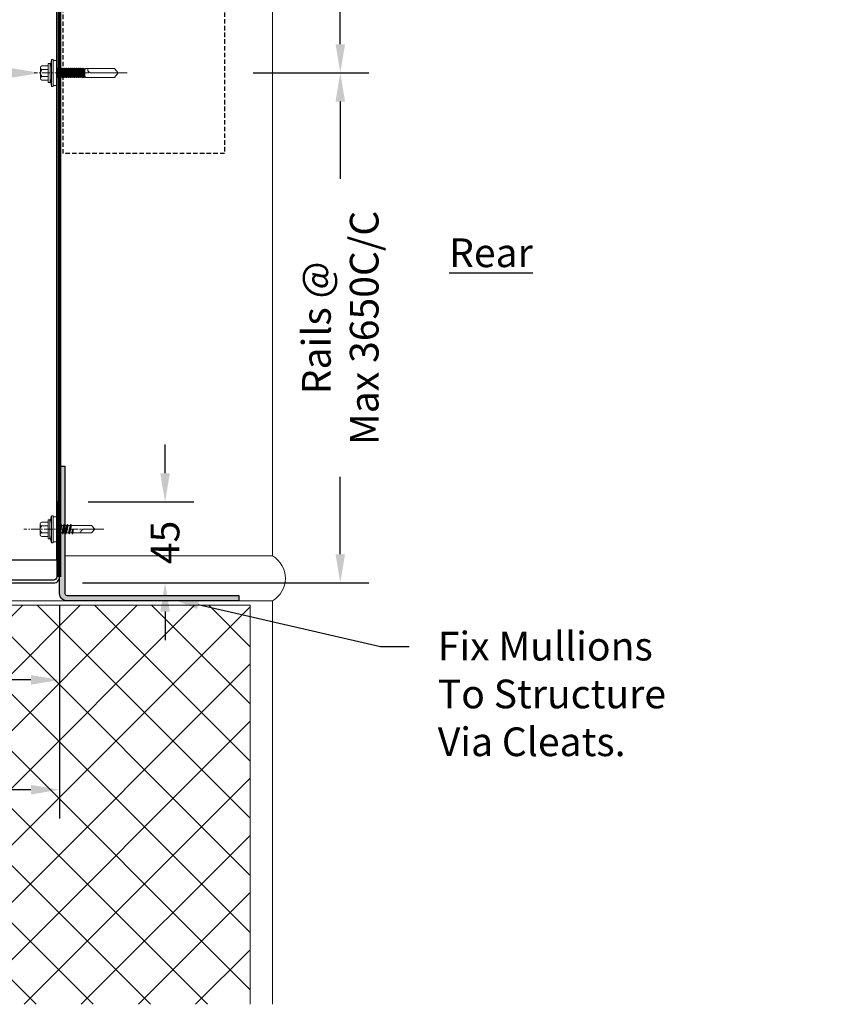
# Model space of a CAD drawing. Units: millimetres. Extents: x 0 to 5401, y -840 to 1015.
# Drawn here: x 3791 to 4245, y -20 to 529 of the extents above; entities that cross this region are included whole.
import ezdxf
from ezdxf import colors
from ezdxf.entities.mleader import LeaderData, LeaderLine
from ezdxf.math import Vec2, Vec3

# ---------------------------------------------------------------- set-up
doc = ezdxf.new("R2010")
doc.units = ezdxf.units.MM
for name, pattern in [('CENTER2', [28.575, 19.05, -3.175, 3.175, -3.175]), ('CENTRE2', [28.575, 19.05, -3.175, 3.175, -3.175]), ('HIDDEN', [0.375, 0.25, -0.125]), ('HIDDEN2', [4.7625, 3.175, -1.5875])]:
    doc.linetypes.add(name, pattern=pattern)
doc.layers.add('BUILDING', color=8, linetype='Continuous', lineweight=5)
doc.layers.add('FIXINGS', color=1, linetype='Continuous', lineweight=18)
for name, color, linetype in [('Dimension 1-5', 4, 'Continuous'), ('LOUVRE FRAME', 2, 'Continuous'), ('LOUVRE MULLION', 4, 'Continuous'), ('LOUVRE_BIRDGUARD', 1, 'HIDDEN2'), ('Steelwork', 1, 'Continuous')]:
    doc.layers.add(name, color=color, linetype=linetype)
doc.styles.add('ALPS', font='arial.ttf')
doc.dimstyles.new('1-10', dxfattribs={"dimscale": 10, "dimtxt": 2, "dimasz": 2, "dimexe": 2, "dimexo": 2, "dimgap": 2, "dimtad": 0, "dimdec": 0, "dimzin": 0, "dimdsep": 46, "dimtxsty": 'ALPS', "dimcen": 2, "dimadec": 0, "dimazin": 0, "dimtfac": 1, "dimtdec": 0, "dimtofl": 0, "dimtmove": 0, "dimatfit": 3, "dimfxl": 1, "dimtolj": 1, "dimtzin": 0, "dimarcsym": 0})

# ---------------------------------------------------------------- blocks, each defined once
blk = doc.blocks.new('3ULDH CILL FRAME')
at = {"layer": 'LOUVRE FRAME'}
blk.add_lwpolyline([(128.5, 45.1), (128.5, 3.2, -0.414214), (126.9, 1.6), (-126.9, 1.6, 0.414214), (-130.1, -1.6), (-130.1, -20.4), (-128.5, -20.4), (-128.5, -1.6, -0.414214), (-126.9, 0), (126.9, 0, 0.414214), (130.1, 3.2), (130.1, 45.1), (128.5, 45.1)], format="xyb", dxfattribs=at)
blk = doc.blocks.new('*U7')
at = {"layer": 'FIXINGS'}
for p, q in [((106233.77, 23016.66), (106234.77, 23016.66)), ((106233.77, 23016.66), (106233.77, 23006.16)), ((106234.77, 23016.66), (106234.77, 23006.16)), ((106236.57, 23018.91), (106235.57, 23018.91)), ((106235.57, 23018.91), (106235.57, 23003.91)), ((106236.57, 23018.91), (106236.57, 23003.91)), ((106236.57, 23018.41), (106238.57, 23018.41)), ((106238.57, 23018.41), (106238.57, 23004.41)), ((106229.37, 23014.41), (106229.37, 23013.41)), ((106229.37, 23014.41), (106229.37, 23008.41)), ((106229.37, 23013.41), (106229.37, 23009.41)), ((106230.17, 23015.41), (106233.77, 23015.41)), ((106230.17, 23013.41), (106233.77, 23013.41)), ((106238.7, 23013.46), (106238.57, 23013.69)), ((106238.7, 23013.46), (106238.57, 23013.69)), ((106238.57, 23010.64), (106238.7, 23008.71)), ((106238.57, 23010.64), (106238.7, 23008.71)), ((106238.7, 23013.46), (106239.08, 23014.11)), ((106239.08, 23009.36), (106238.7, 23013.46)), ((106239.45, 23013.46), (106239.08, 23014.11)), ((106239.08, 23014.11), (106239.45, 23008.71)), ((106239.45, 23013.46), (106239.83, 23014.11)), ((106239.45, 23013.46), (106239.83, 23014.11)), ((106239.83, 23009.36), (106239.45, 23013.46)), ((106239.45, 23013.46), (106239.83, 23009.36)), ((106239.83, 23014.11), (106240.2, 23008.71)), ((106240.2, 23013.46), (106239.83, 23014.11)), ((106240.2, 23013.46), (106239.83, 23014.11)), ((106239.83, 23014.11), (106240.2, 23008.71)), ((106240.2, 23013.46), (106240.58, 23014.11)), ((106240.58, 23009.36), (106240.2, 23013.46)), ((106240.58, 23014.11), (106240.95, 23008.71)), ((106240.95, 23013.46), (106240.58, 23014.11)), ((106240.95, 23013.46), (106241.33, 23014.11)), ((106241.33, 23009.36), (106240.95, 23013.46)), ((106241.33, 23014.11), (106241.7, 23008.71)), ((106241.7, 23013.46), (106241.33, 23014.11)), ((106241.7, 23013.46), (106242.08, 23014.11)), ((106241.7, 23013.46), (106242.08, 23014.11)), ((106241.7, 23013.46), (106242.08, 23009.36)), ((106242.08, 23009.36), (106241.7, 23013.46)), ((106242.08, 23014.11), (106242.45, 23008.71)), ((106242.45, 23013.46), (106242.08, 23014.11)), ((106242.45, 23013.46), (106242.08, 23014.11)), ((106242.08, 23014.11), (106242.45, 23008.71)), ((106242.45, 23013.46), (106242.83, 23014.11)), ((106242.83, 23009.36), (106242.45, 23013.46)), ((106243.2, 23013.46), (106242.83, 23014.11)), ((106242.83, 23014.11), (106243.2, 23008.71)), ((106243.2, 23013.46), (106243.58, 23014.11)), ((106243.2, 23013.46), (106243.58, 23014.11)), ((106243.58, 23009.36), (106243.2, 23013.46)), ((106243.2, 23013.46), (106243.58, 23009.36)), ((106243.58, 23014.11), (106243.95, 23008.71)), ((106243.95, 23013.46), (106243.58, 23014.11)), ((106243.95, 23013.46), (106243.58, 23014.11)), ((106243.58, 23014.11), (106243.95, 23008.71)), ((106243.95, 23013.46), (106244.33, 23014.11)), ((106244.33, 23009.36), (106243.95, 23013.46)), ((106244.71, 23013.46), (106244.33, 23014.11)), ((106244.33, 23014.11), (106244.71, 23008.71)), ((106244.71, 23013.46), (106245.08, 23014.11)), ((106244.71, 23013.46), (106245.08, 23014.11)), ((106245.08, 23009.36), (106244.71, 23013.46)), ((106244.71, 23013.46), (106245.08, 23009.36)), ((106245.08, 23014.11), (106245.46, 23008.71)), ((106245.46, 23013.46), (106245.08, 23014.11)), ((106245.46, 23013.46), (106245.08, 23014.11)), ((106245.08, 23014.11), (106245.46, 23008.71)), ((106245.46, 23013.46), (106245.83, 23014.11)), ((106245.83, 23009.36), (106245.46, 23013.46)), ((106245.83, 23014.11), (106246.21, 23008.71)), ((106246.21, 23013.46), (106245.83, 23014.11)), ((106246.21, 23013.46), (106246.58, 23014.11)), ((106246.21, 23013.46), (106246.58, 23014.11)), ((106246.21, 23013.46), (106246.58, 23009.36)), ((106246.58, 23009.36), (106246.21, 23013.46)), ((106246.58, 23014.11), (106246.96, 23008.71)), ((106246.96, 23013.46), (106246.58, 23014.11)), ((106246.96, 23013.46), (106246.58, 23014.11)), ((106246.58, 23014.11), (106246.96, 23008.71)), ((106246.96, 23013.46), (106247.33, 23014.11)), ((106247.33, 23009.36), (106246.96, 23013.46)), ((106247.71, 23013.46), (106247.33, 23014.11)), ((106247.33, 23014.11), (106247.71, 23008.71)), ((106253.86, 23012.85), (106247.53, 23012.85)), ((106247.77, 23012.8), (106247.53, 23012.85)), ((106247.71, 23013.46), (106248.08, 23014.11)), ((106247.71, 23013.46), (106248.08, 23014.11)), ((106247.71, 23013.46), (106247.76, 23012.85)), ((106247.76, 23012.85), (106247.71, 23013.46)), ((106248.08, 23009.36), (106247.77, 23012.8)), ((106247.77, 23012.8), (106248.18, 23012.65)), ((106247.77, 23012.8), (106248.08, 23009.36)), ((106248.08, 23014.11), (106248.17, 23012.85)), ((106248.46, 23013.46), (106248.08, 23014.11)), ((106248.46, 23013.46), (106248.08, 23014.11)), ((106248.08, 23014.11), (106248.17, 23012.85)), ((106248.18, 23012.65), (106248.54, 23012.6)), ((106248.18, 23012.65), (106248.46, 23008.71)), ((106248.18, 23012.65), (106248.46, 23008.71)), ((106248.46, 23013.46), (106248.83, 23014.11)), ((106248.51, 23012.85), (106248.46, 23013.46)), ((106248.83, 23009.36), (106248.54, 23012.6)), ((106248.54, 23012.6), (106248.95, 23012.43)), ((106248.83, 23014.11), (106248.92, 23012.85)), ((106249.21, 23013.46), (106248.83, 23014.11)), ((106248.95, 23012.43), (106249.3, 23012.43)), ((106248.95, 23012.43), (106249.21, 23008.71)), ((106249.21, 23013.46), (106249.58, 23014.11)), ((106249.21, 23013.46), (106249.58, 23014.11)), ((106249.21, 23013.46), (106249.26, 23012.85)), ((106249.26, 23012.85), (106249.21, 23013.46)), ((106249.58, 23009.36), (106249.3, 23012.43)), ((106249.3, 23012.43), (106249.71, 23012.25)), ((106249.3, 23012.43), (106249.58, 23009.36)), ((106249.58, 23014.11), (106249.67, 23012.85)), ((106249.96, 23013.46), (106249.58, 23014.11)), ((106249.96, 23013.46), (106249.58, 23014.11)), ((106249.58, 23014.11), (106249.67, 23012.85)), ((106249.71, 23012.25), (106250.07, 23012.3)), ((106249.71, 23012.25), (106249.96, 23008.71)), ((106249.71, 23012.25), (106249.96, 23008.71)), ((106249.96, 23013.46), (106250.33, 23014.11)), ((106250.01, 23012.85), (106249.96, 23013.46)), ((106250.33, 23009.36), (106250.07, 23012.3)), ((106250.07, 23012.3), (106250.47, 23012.13)), ((106250.33, 23014.11), (106250.42, 23012.85)), ((106250.71, 23013.46), (106250.33, 23014.11)), ((106250.47, 23012.13), (106250.82, 23012.22)), ((106250.47, 23012.13), (106250.71, 23008.71)), ((106250.71, 23013.46), (106251.09, 23014.11)), ((106250.71, 23013.46), (106251.09, 23014.11)), ((106250.71, 23013.46), (106250.77, 23012.85)), ((106250.77, 23012.85), (106250.71, 23013.46)), ((106251.09, 23009.36), (106250.82, 23012.22)), ((106250.82, 23012.22), (106251.23, 23012.08)), ((106250.82, 23012.22), (106251.09, 23009.36)), ((106251.09, 23014.11), (106251.17, 23012.85)), ((106251.46, 23013.46), (106251.09, 23014.11)), ((106251.46, 23013.46), (106251.09, 23014.11)), ((106251.09, 23014.11), (106251.17, 23012.85)), ((106251.23, 23012.08), (106251.57, 23012.23)), ((106251.23, 23012.08), (106251.46, 23008.71)), ((106251.23, 23012.08), (106251.46, 23008.71)), ((106251.46, 23013.46), (106251.84, 23014.11)), ((106251.52, 23012.85), (106251.46, 23013.46)), ((106251.84, 23009.36), (106251.57, 23012.23)), ((106251.57, 23012.23), (106251.97, 23012.14)), ((106252.21, 23013.46), (106251.84, 23014.11)), ((106251.84, 23014.11), (106251.92, 23012.85)), ((106251.97, 23012.14), (106252.32, 23012.32)), ((106251.97, 23012.14), (106252.21, 23008.71)), ((106252.21, 23013.46), (106252.59, 23014.11)), ((106252.21, 23013.46), (106252.59, 23014.11)), ((106252.21, 23013.46), (106252.27, 23012.85)), ((106252.27, 23012.85), (106252.21, 23013.46)), ((106252.59, 23009.36), (106252.32, 23012.32)), ((106252.32, 23012.32), (106252.71, 23012.32)), ((106252.32, 23012.32), (106252.59, 23009.36)), ((106252.59, 23014.11), (106252.67, 23012.85)), ((106252.96, 23013.46), (106252.59, 23014.11)), ((106252.96, 23013.46), (106252.59, 23014.11)), ((106252.59, 23014.11), (106252.67, 23012.85)), ((106252.71, 23012.32), (106253.05, 23012.53)), ((106252.71, 23012.32), (106252.96, 23008.71)), ((106252.71, 23012.32), (106252.96, 23008.71)), ((106252.96, 23013.46), (106253.34, 23014.11)), ((106252.96, 23013.46), (106253.02, 23012.85)), ((106253.05, 23012.53), (106253.44, 23012.63)), ((106253.05, 23012.53), (106253.34, 23009.36)), ((106253.34, 23014.11), (106253.42, 23012.85)), ((106253.71, 23013.46), (106253.34, 23014.11)), ((106253.44, 23012.63), (106253.77, 23012.83)), ((106253.44, 23012.63), (106253.71, 23008.71)), ((106253.71, 23013.46), (106253.92, 23013.82)), ((106253.71, 23013.46), (106253.77, 23012.85)), ((106253.77, 23012.83), (106253.86, 23012.85)), ((106253.77, 23012.83), (106254.09, 23009.36)), ((106254.19, 23013.36), (106253.92, 23013.82)), ((106253.92, 23013.82), (106254.19, 23009.99)), ((106254.19, 23013.36), (106254.69, 23013.86)), ((106254.19, 23011.41), (106254.19, 23013.36)), ((106254.19, 23013.36), (106254.19, 23009.46)), ((106270.71, 23013.86), (106254.69, 23013.86)), ((106255.77, 23013.46), (106255.77, 23013.86)), ((106272.77, 23011.41), (106257.82, 23011.41)), ((106270.71, 23013.86), (106272.77, 23011.41)), ((106270.71, 23008.96), (106272.77, 23011.41)), ((106229.37, 23009.41), (106229.37, 23008.41)), ((106230.17, 23009.41), (106233.77, 23009.41)), ((106230.17, 23007.41), (106233.77, 23007.41)), ((106233.77, 23006.16), (106234.77, 23006.16)), ((106238.57, 23008.94), (106238.7, 23008.71)), ((106238.57, 23008.94), (106238.7, 23008.71)), ((106239.08, 23009.36), (106238.7, 23008.71)), ((106239.08, 23009.36), (106238.7, 23008.71)), ((106239.08, 23009.36), (106239.45, 23008.71)), ((106239.83, 23009.36), (106239.45, 23008.71)), ((106239.83, 23009.36), (106240.2, 23008.71)), ((106239.83, 23009.36), (106240.2, 23008.71)), ((106240.58, 23009.36), (106240.2, 23008.71)), ((106240.58, 23009.36), (106240.2, 23008.71)), ((106240.58, 23009.36), (106240.95, 23008.71)), ((106241.33, 23009.36), (106240.95, 23008.71)), ((106241.33, 23009.36), (106241.7, 23008.71)), ((106242.08, 23009.36), (106241.7, 23008.71)), ((106242.08, 23009.36), (106242.45, 23008.71)), ((106242.08, 23009.36), (106242.45, 23008.71)), ((106242.83, 23009.36), (106242.45, 23008.71)), ((106242.83, 23009.36), (106242.45, 23008.71)), ((106242.83, 23009.36), (106243.2, 23008.71)), ((106243.58, 23009.36), (106243.2, 23008.71)), ((106243.58, 23009.36), (106243.95, 23008.71)), ((106243.58, 23009.36), (106243.95, 23008.71)), ((106244.33, 23009.36), (106243.95, 23008.71)), ((106244.33, 23009.36), (106243.95, 23008.71)), ((106244.33, 23009.36), (106244.71, 23008.71)), ((106245.08, 23009.36), (106244.71, 23008.71)), ((106245.08, 23009.36), (106245.46, 23008.71)), ((106245.08, 23009.36), (106245.46, 23008.71)), ((106245.83, 23009.36), (106245.46, 23008.71)), ((106245.83, 23009.36), (106245.46, 23008.71)), ((106245.83, 23009.36), (106246.21, 23008.71)), ((106246.58, 23009.36), (106246.21, 23008.71)), ((106246.58, 23009.36), (106246.96, 23008.71)), ((106246.58, 23009.36), (106246.96, 23008.71)), ((106247.33, 23009.36), (106246.96, 23008.71)), ((106247.33, 23009.36), (106246.96, 23008.71)), ((106247.33, 23009.36), (106247.71, 23008.71)), ((106248.08, 23009.36), (106247.71, 23008.71)), ((106248.08, 23009.36), (106248.46, 23008.71)), ((106248.08, 23009.36), (106248.46, 23008.71)), ((106248.83, 23009.36), (106248.46, 23008.71)), ((106248.83, 23009.36), (106248.46, 23008.71)), ((106248.83, 23009.36), (106249.21, 23008.71)), ((106249.58, 23009.36), (106249.21, 23008.71)), ((106249.58, 23009.36), (106249.96, 23008.71)), ((106249.58, 23009.36), (106249.96, 23008.71)), ((106250.33, 23009.36), (106249.96, 23008.71)), ((106250.33, 23009.36), (106249.96, 23008.71)), ((106250.33, 23009.36), (106250.71, 23008.71)), ((106251.09, 23009.36), (106250.71, 23008.71)), ((106251.09, 23009.36), (106251.46, 23008.71)), ((106251.09, 23009.36), (106251.46, 23008.71)), ((106251.84, 23009.36), (106251.46, 23008.71)), ((106251.84, 23009.36), (106251.46, 23008.71)), ((106251.84, 23009.36), (106252.21, 23008.71)), ((106252.59, 23009.36), (106252.21, 23008.71)), ((106252.59, 23009.36), (106252.96, 23008.71)), ((106252.59, 23009.36), (106252.96, 23008.71)), ((106253.34, 23009.36), (106252.96, 23008.71)), ((106253.34, 23009.36), (106252.96, 23008.71)), ((106253.34, 23009.36), (106253.71, 23008.71)), ((106254.09, 23009.36), (106253.71, 23008.71)), ((106254.19, 23009.46), (106254.09, 23009.36)), ((106254.19, 23009.46), (106254.69, 23008.96)), ((106270.71, 23008.96), (106254.69, 23008.96)), ((106236.57, 23003.91), (106235.57, 23003.91)), ((106236.57, 23004.41), (106238.57, 23004.41))]:
    blk.add_line(p, q, dxfattribs=at)
at = {"layer": 'FIXINGS', "linetype": 'CENTRE2', "ltscale": 0.25}
blk.add_line((106277.84, 23011.41), (106225.99, 23011.41), dxfattribs=at)
at = {"layer": 'FIXINGS'}
for centre, radius, start, end in [((106298.83, 23005.34), 64.7, 167.8953, 171.9436), ((106230.39, 23014.41), 1.03, 102.6804, 257.3196), ((106232.27, 23011.41), 2.9, 136.3972, 223.6028), ((106257.82, 23013.46), 2.05, 180, 270), ((106230.39, 23008.41), 1.02, 102.6802, 257.3197), ((106298.83, 23017.48), 64.7, 188.0564, 192.1047)]:
    blk.add_arc(centre, radius, start, end, dxfattribs=at)
blk.add_spline([(106247.53, 23012.85), (106251.48, 23012.67), (106253.86, 23012.85)], degree=3, dxfattribs=at)
blk = doc.blocks.new('*D8')
at = {"layer": 'Defpoints', "color": 0, "transparency": 16777216}
for p in [(3905.53, 498.96), (3810.33, 214.62), (3970.13, 214.62)]:
    blk.add_point(p, dxfattribs=at)
at = {"layer": 'Dimension 1-5', "color": 0, "lineweight": -2, "transparency": 16777216}
for p, q in [((3921.53, 498.96), (3986.13, 498.96)), ((3970.13, 482.96), (3970.13, 439.85)), ((3970.13, 230.62), (3970.13, 273.74)), ((3826.33, 214.62), (3986.13, 214.62))]:
    blk.add_line(p, q, dxfattribs=at)
at = {"layer": 'Dimension 1-5', "color": 0, "transparency": 16777216}
for points in [[(3967.47, 482.96), (3972.8, 482.96), (3970.13, 498.96)], [(3967.47, 230.62), (3972.8, 230.62), (3970.13, 214.62)]]:
    blk.add_solid(points, dxfattribs=at)
at = {"layer": 'Dimension 1-5', "color": 0, "transparency": 16777216, "insert": (3970.13, 356.79), "char_height": 16, "attachment_point": 5, "rotation": 90, "style": 'ALPS', "bg_fill": 3, "box_fill_scale": 1.1, "bg_fill_color": 256, "bg_fill_true_color": 13158600, "bg_fill_transparency": 0}
blk.add_mtext('\\A1;Rails @\\PMax 3650C/C', dxfattribs=at)
blk = doc.blocks.new('*D9')
at = {"layer": 'Defpoints', "color": 0, "transparency": 16777216}
for p in [(3810.33, 779.62), (3905.53, 498.96), (3970.13, 498.96)]:
    blk.add_point(p, dxfattribs=at)
at = {"layer": 'Dimension 1-5', "color": 0, "lineweight": -2, "transparency": 16777216}
for p, q in [((3826.33, 779.62), (3986.13, 779.62)), ((3970.13, 763.62), (3970.13, 722.35)), ((3970.13, 514.96), (3970.13, 556.24)), ((3921.53, 498.96), (3986.13, 498.96))]:
    blk.add_line(p, q, dxfattribs=at)
at = {"layer": 'Dimension 1-5', "color": 0, "transparency": 16777216}
for points in [[(3967.47, 763.62), (3972.8, 763.62), (3970.13, 779.62)], [(3967.47, 514.96), (3972.8, 514.96), (3970.13, 498.96)]]:
    blk.add_solid(points, dxfattribs=at)
at = {"layer": 'Dimension 1-5', "color": 0, "transparency": 16777216, "insert": (3970.13, 639.29), "char_height": 16, "attachment_point": 5, "rotation": 90, "style": 'ALPS', "bg_fill": 3, "box_fill_scale": 1.1, "bg_fill_color": 256, "bg_fill_true_color": 13158600, "bg_fill_transparency": 0}
blk.add_mtext('\\A1;Rails @\\PMax 3650C/C', dxfattribs=at)
blk = doc.blocks.new('*U28')
h = blk.add_hatch(color=256)
h.dxf.hatch_style = 1
h.paths.add_polyline_path([(3, 35.5), (0, 35.5), (0, -35.5, 0.414214), (4, -39.5), (100, -39.5), (100, -36.5), (4, -36.5, -0.414214), (3, -35.5)])
at = {"lineweight": 30}
blk.add_lwpolyline([(100, -39.5), (4, -39.5, -0.414214), (0, -35.5), (0, 35.5), (3, 35.5), (3, -35.5, 0.414214), (4, -36.5), (100, -36.5)], format="xyb", close=True, dxfattribs=at)
blk = doc.blocks.new('*U31')
at = {"layer": 'FIXINGS'}
for p, q in [((106232.93, 23076.7), (106233.93, 23076.7)), ((106232.93, 23076.7), (106232.93, 23066.2)), ((106233.93, 23076.7), (106233.93, 23066.2)), ((106235.73, 23078.95), (106234.73, 23078.95)), ((106234.73, 23078.95), (106234.73, 23063.95)), ((106235.73, 23078.95), (106235.73, 23063.95)), ((106235.73, 23078.45), (106237.73, 23078.45)), ((106237.73, 23078.45), (106237.73, 23064.45)), ((106228.53, 23074.45), (106228.53, 23073.45)), ((106228.53, 23074.45), (106228.53, 23068.45)), ((106228.53, 23073.45), (106228.53, 23069.45)), ((106229.33, 23075.45), (106232.93, 23075.45)), ((106229.33, 23073.45), (106232.93, 23073.45)), ((106233.93, 23074.79), (106233.93, 23068.11)), ((106237.8, 23073.5), (106237.73, 23073.62)), ((106237.73, 23072.34), (106238.33, 23068.75)), ((106237.96, 23069.4), (106237.73, 23070.43)), ((106237.8, 23073.5), (106238.71, 23069.4)), ((106237.8, 23073.5), (106238.86, 23073.5)), ((106238.86, 23073.5), (106239.23, 23074.15)), ((106239.77, 23069.4), (106238.86, 23073.5)), ((106239.61, 23073.5), (106239.23, 23074.15)), ((106239.23, 23074.15), (106240.14, 23068.75)), ((106239.61, 23073.5), (106240.52, 23069.4)), ((106239.61, 23073.5), (106240.67, 23073.5)), ((106240.67, 23073.5), (106241.04, 23074.15)), ((106241.58, 23069.4), (106240.67, 23073.5)), ((106241.04, 23074.15), (106241.95, 23068.75)), ((106241.42, 23073.5), (106241.04, 23074.15)), ((106241.42, 23073.5), (106242.33, 23069.4)), ((106241.42, 23073.5), (106242.48, 23073.5)), ((106242.48, 23073.5), (106242.85, 23074.15)), ((106243.39, 23069.4), (106242.48, 23073.5)), ((106242.85, 23074.15), (106243.76, 23068.75)), ((106243.23, 23073.5), (106242.85, 23074.15)), ((106243.23, 23073.5), (106244.14, 23069.4)), ((106243.23, 23073.5), (106244.29, 23073.5)), ((106244.29, 23073.5), (106244.66, 23074.15)), ((106245.2, 23069.4), (106244.29, 23073.5)), ((106245.04, 23073.5), (106244.66, 23074.15)), ((106244.66, 23074.15), (106245.57, 23068.75)), ((106245.04, 23073.5), (106245.95, 23069.4)), ((106245.04, 23073.5), (106246.1, 23073.5)), ((106246.1, 23073.5), (106246.47, 23074.15)), ((106246.43, 23072.02), (106246.1, 23073.5)), ((106246.93, 23071.45), (106246.43, 23072.02)), ((106246.85, 23073.5), (106246.47, 23074.15)), ((106246.47, 23074.15), (106246.93, 23071.45)), ((106246.93, 23071.45), (106246.85, 23073.5)), ((106246.85, 23073.5), (106257.21, 23073.5)), ((106258.93, 23071.45), (106252.98, 23071.45)), ((106257.21, 23073.5), (106258.93, 23071.45)), ((106257.21, 23069.4), (106258.93, 23071.45)), ((106228.53, 23069.45), (106228.53, 23068.45)), ((106229.33, 23069.45), (106232.93, 23069.45)), ((106229.33, 23067.45), (106232.93, 23067.45)), ((106232.93, 23066.2), (106233.93, 23066.2)), ((106237.73, 23069.4), (106237.96, 23069.4)), ((106237.96, 23069.4), (106238.33, 23068.75)), ((106238.71, 23069.4), (106238.33, 23068.75)), ((106238.71, 23069.4), (106239.77, 23069.4)), ((106239.77, 23069.4), (106240.14, 23068.75)), ((106240.52, 23069.4), (106240.14, 23068.75)), ((106240.52, 23069.4), (106241.58, 23069.4)), ((106241.58, 23069.4), (106241.95, 23068.75)), ((106242.33, 23069.4), (106241.95, 23068.75)), ((106242.33, 23069.4), (106243.39, 23069.4)), ((106243.39, 23069.4), (106243.76, 23068.75)), ((106244.14, 23069.4), (106243.76, 23068.75)), ((106244.14, 23069.4), (106245.2, 23069.4)), ((106245.2, 23069.4), (106245.57, 23068.75)), ((106245.95, 23069.4), (106245.57, 23068.75)), ((106245.95, 23069.4), (106257.21, 23069.4)), ((106235.73, 23063.95), (106234.73, 23063.95)), ((106235.73, 23064.45), (106237.73, 23064.45))]:
    blk.add_line(p, q, dxfattribs=at)
at = {"layer": 'FIXINGS', "linetype": 'CENTER2', "ltscale": 0.25}
blk.add_line((106264, 23071.45), (106219.38, 23071.45), dxfattribs=at)
at = {"layer": 'FIXINGS'}
for centre, radius, start, end in [((106297.99, 23065.38), 64.7, 167.8953, 171.9436), ((106229.55, 23074.45), 1.03, 102.6804, 257.3196), ((106231.43, 23071.45), 2.9, 136.3972, 223.6028), ((106252.98, 23073.5), 2.05, 180, 270), ((106229.55, 23068.45), 1.02, 102.6802, 257.3197), ((106297.99, 23077.52), 64.7, 188.0564, 192.1047)]:
    blk.add_arc(centre, radius, start, end, dxfattribs=at)
blk = doc.blocks.new('*D16')
at = {"layer": 'Defpoints', "color": 0, "transparency": 16777216}
for p in [(3813.53, 217.82), (3553.33, 194.22), (3813.53, 99.27)]:
    blk.add_point(p, dxfattribs=at)
at = {"layer": 'Dimension 1-5', "color": 0, "lineweight": -2, "transparency": 16777216}
for p, q in [((3813.53, 201.82), (3813.53, 83.27)), ((3553.33, 178.22), (3553.33, 83.27)), ((3569.33, 99.27), (3631.27, 99.27)), ((3797.53, 99.27), (3735.59, 99.27))]:
    blk.add_line(p, q, dxfattribs=at)
at = {"layer": 'Dimension 1-5', "color": 0, "transparency": 16777216}
for points in [[(3569.33, 101.94), (3569.33, 96.61), (3553.33, 99.27)], [(3797.53, 101.94), (3797.53, 96.61), (3813.53, 99.27)]]:
    blk.add_solid(points, dxfattribs=at)
at = {"layer": 'Dimension 1-5', "color": 0, "transparency": 16777216, "insert": (3683.43, 99.27), "char_height": 16, "attachment_point": 5, "style": 'ALPS', "bg_fill": 3, "box_fill_scale": 1.1, "bg_fill_color": 256, "bg_fill_true_color": 13158600, "bg_fill_transparency": 0}
blk.add_mtext('\\A1;260 Cill', dxfattribs=at)
blk = doc.blocks.new('*D17')
at = {"layer": 'Defpoints', "color": 0, "transparency": 16777216}
for p in [(3577.83, 238.48), (3813.53, 217.82), (3813.53, 160.5)]:
    blk.add_point(p, dxfattribs=at)
at = {"layer": 'Dimension 1-5', "color": 0, "lineweight": -2, "transparency": 16777216}
for p, q in [((3577.83, 222.48), (3577.83, 144.5)), ((3813.53, 201.82), (3813.53, 144.5)), ((3593.83, 160.5), (3650.37, 160.5)), ((3797.53, 160.5), (3717.98, 160.5))]:
    blk.add_line(p, q, dxfattribs=at)
at = {"layer": 'Dimension 1-5', "color": 0, "transparency": 16777216}
for points in [[(3593.83, 163.17), (3593.83, 157.84), (3577.83, 160.5)], [(3797.53, 163.17), (3797.53, 157.84), (3813.53, 160.5)]]:
    blk.add_solid(points, dxfattribs=at)
at = {"layer": 'Dimension 1-5', "color": 0, "transparency": 16777216, "insert": (3684.17, 160.5), "char_height": 16, "attachment_point": 5, "style": 'ALPS', "bg_fill": 3, "box_fill_scale": 1.1, "bg_fill_color": 256, "bg_fill_true_color": 13158600, "bg_fill_transparency": 0}
blk.add_mtext('\\A1;236', dxfattribs=at)
blk = doc.blocks.new('*D18')
at = {"layer": 'Defpoints', "color": 0, "transparency": 16777216}
for p in [(3813.53, 259.72), (3872.36, 259.72), (3810.33, 214.62)]:
    blk.add_point(p, dxfattribs=at)
at = {"layer": 'Dimension 1-5', "color": 0, "lineweight": -2, "transparency": 16777216}
for p, q in [((3872.36, 275.72), (3872.36, 291.72)), ((3829.53, 259.72), (3888.36, 259.72)), ((3826.33, 214.62), (3888.36, 214.62)), ((3872.36, 198.62), (3872.36, 182.62))]:
    blk.add_line(p, q, dxfattribs=at)
at = {"layer": 'Dimension 1-5', "color": 0, "transparency": 16777216}
for points in [[(3869.7, 275.72), (3875.03, 275.72), (3872.36, 259.72)], [(3869.7, 198.62), (3875.03, 198.62), (3872.36, 214.62)]]:
    blk.add_solid(points, dxfattribs=at)
at = {"layer": 'Dimension 1-5', "color": 0, "transparency": 16777216, "insert": (3872.36, 237.17), "char_height": 16, "attachment_point": 5, "rotation": 90, "style": 'ALPS'}
blk.add_mtext('\\A1;45', dxfattribs=at)

msp = doc.modelspace()

# ---------------------------------------------------------------- hatches: boundary and pattern name
at = {"layer": 'BUILDING'}
h = msp.add_hatch(dxfattribs=at)
h.set_pattern_fill('ANSI37', color=256, scale=7.1)
h.set_pattern_definition([(45, (3462.33, 62.624), (-15.94, 15.94), []), (135, (3462.33, 62.624), (-15.94, -15.94), [])])
h.paths.add_polyline_path([(3919.83, 202.12), (3769.83, 202.12), (3769.83, -20.38), (3919.83, -20.38)])

# ---------------------------------------------------------------- linework, layer by layer
for p, q in [((3932.33, 767.12), (3932.33, 229.62)), ((3816.53, 229.62), (3932.33, 229.62)), ((3567.33, 204.62), (3932.33, 204.62)), ((3932.33, 204.62), (3932.33, -20.38)), ((3769.83, 202.12), (3919.83, 202.12)), ((3919.83, 202.12), (3919.83, -20.38))]:
    msp.add_line(p, q, dxfattribs=at)
msp.add_arc((3925, 217.12), 14.49, 300.3904, 59.6096, dxfattribs=at)
at = {"layer": 'LOUVRE MULLION'}
for q in [(3811.93, 770.71), (3696.93, 227.22)]:
    msp.add_line((3811.93, 227.22), q, dxfattribs=at)
at = {"layer": 'Steelwork', "color": 10, "linetype": 'HIDDEN', "ltscale": 10}
msp.add_lwpolyline([(3815.53, 543.96), (3905.53, 543.96), (3905.53, 453.96), (3815.53, 453.96)], close=True, dxfattribs=at)

# ---------------------------------------------------------------- block references
at = {"layer": 'FIXINGS'}
for name, p in [('*U7', (-102426.57, -22512.45)), ('*U28', (3813.53, 244.12))]:
    msp.add_blockref(name, p, dxfattribs=at)
at = {"layer": 'FIXINGS', "xscale": -1, "rotation": 180}
msp.add_blockref('*U31', (-102425.8, 23315.95), dxfattribs=at)
at = {"layer": 'LOUVRE FRAME'}
msp.add_blockref('3ULDH CILL FRAME', (3683.43, 214.62), dxfattribs=at)

# ---------------------------------------------------------------- leaders
at = {"layer": 'Dimension 1-5'}
ml = msp.add_multileader_mtext('Standard', dxfattribs=at)
ml.set_content('Optional Bird/Insect \\PMesh, Blanking & \\PInsulated Blanking\\PPlates can be chosen \\P& fixed to the rear\\Pof the mullion', color=256, style='ALPS')
ml.set_leader_properties()
ml.build(insert=Vec2(0, 0))
ml.multileader.update_dxf_attribs({"dogleg_length": 2, "arrow_head_size": 16, "scale": 8})
ctx = ml.context
ctx.base_point, ctx.scale, ctx.char_height, ctx.arrow_head_size, ctx.landing_gap_size, ctx.plane_origin = Vec3(4017.96, 695.13), 8, 16, 16, 16, Vec3(3683.95, 817.86)
notes = []
notes.append((ctx, [(1, (1, 1, 0), (4001.96, 695.13), (1, 0), 16, [(0, [(3813.29, 695.07)], 0, [])])]))
ctx.mtext.insert, ctx.mtext.flow_direction = Vec3(4033.96, 703.26), 5
ml = msp.add_multileader_mtext('Standard', dxfattribs=at)
ml.set_content('Approved Fixings\\PBy ALPS', color=256, style='ALPS')
ml.set_leader_properties()
ml.build(insert=Vec2(0, 0))
ml.multileader.update_dxf_attribs({"dogleg_length": 2, "arrow_head_size": 16, "scale": 8})
ctx = ml.context
ctx.base_point, ctx.scale, ctx.char_height, ctx.arrow_head_size, ctx.landing_gap_size, ctx.plane_origin = Vec3(3237.88, 498.96), 8, 16, 16, 16, Vec3(3550.13, 664.78)
notes.append((ctx, [(0, (1, 1, 0), (3465.91, 498.96), (-1, 0), 24.2, [(0, [(3802.8, 498.96)], 0, [])])]))
ctx.mtext.insert, ctx.mtext.flow_direction = Vec3(3253.88, 509.31), 5
ml = msp.add_multileader_mtext('Standard', dxfattribs=at)
ml.set_content('{\\LRear}', color=256, style='ALPS')
ml.set_leader_properties()
ml.build(insert=Vec2(0, 0))
ml.multileader.update_dxf_attribs({"dogleg_length": 2, "arrow_head_size": 16, "scale": 8})
ctx = ml.context
ctx.base_point, ctx.scale, ctx.char_height, ctx.arrow_head_size, ctx.landing_gap_size, ctx.plane_origin = Vec3(4014.81, 397.08), 8, 16, 16, 16, Vec3(3953.87, 428.97)
notes.append((ctx, [(0, (0, 0, 0), (0, 0), (1, 0), 1, [])]))
ctx.mtext.insert, ctx.mtext.flow_direction = Vec3(4030.81, 406.68), 5
ml = msp.add_multileader_mtext('Standard', dxfattribs=at)
ml.set_content('Fix Mullions \\PTo Structure\\PVia Cleats.', color=256, style='ALPS')
ml.set_leader_properties()
ml.build(insert=Vec2(0, 0))
ml.multileader.update_dxf_attribs({"dogleg_length": 2, "arrow_head_size": 16, "scale": 8})
ctx = ml.context
ctx.base_point, ctx.scale, ctx.char_height, ctx.arrow_head_size, ctx.landing_gap_size, ctx.plane_origin = Vec3(4008.52, 179.21), 8, 16, 16, 16, Vec3(4261.93, 367.45)
notes.append((ctx, [(1, (1, 1, 0), (3992.52, 179.21), (1, 0), 16, [(0, [(3875.33, 206.12)], 0, [])])]))
ctx.mtext.insert, ctx.mtext.flow_direction = Vec3(4024.52, 187.34), 5
for ctx, leaders in notes:
    for number, flags, end, landing, length, lines in leaders:
        leader = LeaderData()
        leader.index, (leader.has_last_leader_line, leader.has_dogleg_vector, leader.attachment_direction) = number, flags
        leader.last_leader_point, leader.dogleg_vector, leader.dogleg_length = Vec3(end), Vec3(landing), length
        for number, points, colour, breaks in lines:
            line = LeaderLine()
            line.index, line.vertices, line.color, line.breaks = number, Vec3.list(points), colors.encode_raw_color(colour), breaks
            leader.lines.append(line)
        ctx.leaders.append(leader)

# ---------------------------------------------------------------- next in the draw order: dimensions: what is measured, and where the dimension line sits
dim = msp.add_linear_dim(base=(3813.53, 99.27), p1=(3553.33, 194.22), p2=(3813.53, 217.82), text='<> Cill', dimstyle='1-10', override={"dimscale": 8, "dimtfill": 1}, dxfattribs=at)
dim.commit()
dim.dimension.update_dxf_attribs({"geometry": '*D16', "text_midpoint": (3683.43, 99.27)})

# ---------------------------------------------------------------- next in the draw order: dimensions: what is measured, and where the dimension line sits
dim = msp.add_linear_dim(base=(3813.53, 160.5), p1=(3577.83, 238.48), p2=(3813.53, 217.82), dimstyle='1-10', override={"dimscale": 8, "dimtfill": 1}, dxfattribs=at)
dim.commit()
dim.dimension.update_dxf_attribs({"geometry": '*D17', "text_midpoint": (3684.17, 160.5), "dimtype": 160})

# ---------------------------------------------------------------- next in the draw order: dimensions: what is measured, and where the dimension line sits
dim = msp.add_linear_dim(base=(3872.36, 259.72), p1=(3810.33, 214.62), p2=(3813.53, 259.72), angle=90, dimstyle='1-10', override={"dimscale": 8}, dxfattribs=at)
dim.commit()
dim.dimension.update_dxf_attribs({"geometry": '*D18', "text_midpoint": (3872.36, 237.17), "dimtype": 160})

# ---------------------------------------------------------------- next in the draw order: dimensions: what is measured, and where the dimension line sits
dim = msp.add_linear_dim(base=(3970.13, 214.62), p1=(3905.53, 498.96), p2=(3810.33, 214.62), angle=90, text='Rails @\\PMax 3650C/C', dimstyle='1-10', override={"dimscale": 8, "dimtfill": 1}, dxfattribs=at)
dim.commit()
dim.dimension.update_dxf_attribs({"geometry": '*D8', "text_midpoint": (3970.13, 356.79), "dimtype": 160})

# ---------------------------------------------------------------- next in the draw order: dimensions: what is measured, and where the dimension line sits
dim = msp.add_linear_dim(base=(3970.13, 498.96), p1=(3810.33, 779.62), p2=(3905.53, 498.96), angle=90, text='Rails @\\PMax 3650C/C', dimstyle='1-10', override={"dimscale": 8, "dimtfill": 1}, dxfattribs=at)
dim.commit()
dim.dimension.update_dxf_attribs({"geometry": '*D9', "text_midpoint": (3970.13, 639.29), "dimtype": 160})

# ---------------------------------------------------------------- next in the draw order: linework, layer by layer
at = {"layer": 'LOUVRE_BIRDGUARD', "const_width": 2}
msp.add_lwpolyline([(3813.53, 776.2), (3813.53, 217.82)], dxfattribs=at)

doc.saveas('drawing.dxf')
